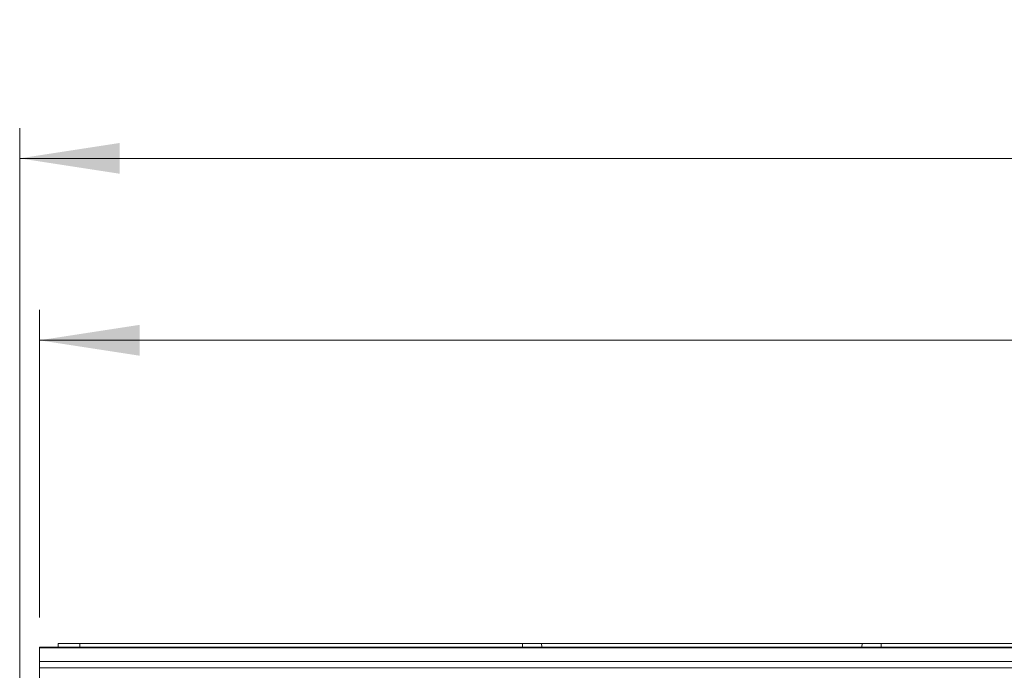
# Model space of a CAD drawing. Units: millimetres. Extents: x 7 to 413, y 7 to 290.
# Drawn here: x 272 to 305, y 87 to 108 of the extents above; entities that cross this region are included whole.
import ezdxf

# ---------------------------------------------------------------- set-up
doc = ezdxf.new("R2010")
doc.units = ezdxf.units.MM
doc.styles.add('SLDTEXTSTYLE3', font='TXT', dxfattribs={"width": 0.7})
doc.dimstyles.new('SLDDIMSTYLE2', dxfattribs={"dimtxt": 3.5, "dimasz": 3.302, "dimexe": 0, "dimexo": 0.0625, "dimgap": 0.875, "dimtad": 1, "dimdec": 1, "dimlfac": 5, "dimrnd": 1e-09, "dimzin": 12, "dimdsep": 46, "dimtxsty": 'SLDTEXTSTYLE3', "dimsah": 1, "dimcen": 0.09, "dimadec": 0, "dimazin": 3, "dimtfac": 1, "dimtdec": 1, "dimtofl": 0, "dimtmove": 0, "dimatfit": 3, "dimfxl": 0, "dimfrac": 2, "dimtolj": 1, "dimtzin": 12, "dimarcsym": 0})

# ---------------------------------------------------------------- blocks, each defined once
blk = doc.blocks.new('_D_14')
at = {"color": 7, "linetype": 'Continuous', "lineweight": 0}
for p, q in [((272.758, 88.313), (272.758, 98.453)), ((372.458, 88.313), (372.458, 98.453)), ((372.458, 97.453), (272.758, 97.453))]:
    blk.add_line(p, q, dxfattribs=at)
for points in [[(272.758, 97.453), (276.06, 96.945), (276.06, 97.961)], [(372.458, 97.453), (369.156, 97.961), (369.156, 96.945)]]:
    blk.add_solid(points, dxfattribs=at)
at = {"color": 7, "linetype": 'Continuous', "lineweight": 0, "insert": (315.287, 101.965, 41.334), "char_height": 3.5, "attachment_point": 1, "style": 'SLDTEXTSTYLE3'}
blk.add_mtext('"500"', dxfattribs=at)
blk = doc.blocks.new('_D_15')
at = {"color": 7, "linetype": 'Continuous', "lineweight": 0}
for p, q in [((272.108, 85.193), (272.108, 104.453)), ((373.108, 85.193), (373.108, 104.453)), ((272.108, 103.453), (373.108, 103.453))]:
    blk.add_line(p, q, dxfattribs=at)
for points in [[(272.108, 103.453), (275.41, 102.945), (275.41, 103.961)], [(373.108, 103.453), (369.806, 103.961), (369.806, 102.945)]]:
    blk.add_solid(points, dxfattribs=at)
at = {"color": 7, "linetype": 'Continuous', "lineweight": 0, "insert": (316.993, 107.965, 41.334), "char_height": 3.5, "attachment_point": 1, "style": 'SLDTEXTSTYLE3'}
blk.add_mtext('505', dxfattribs=at)

msp = doc.modelspace()

# ---------------------------------------------------------------- linework, layer by layer
at = {"color": 7, "linetype": 'Continuous', "lineweight": 15}
for p, q in [((273.373, 87.334), (273.375, 87.453)), ((273.375, 87.453), (274.091, 87.453)), ((274.091, 87.334), (274.091, 87.453)), ((274.092, 87.453), (274.091, 87.453)), ((274.094, 87.334), (274.092, 87.453)), ((274.092, 87.453), (288.692, 87.453)), ((288.69, 87.334), (288.692, 87.453)), ((288.692, 87.453), (289.324, 87.453)), ((289.326, 87.334), (289.324, 87.453)), ((289.324, 87.453), (299.892, 87.453)), ((299.89, 87.334), (299.892, 87.453)), ((299.892, 87.453), (300.524, 87.453)), ((300.526, 87.334), (300.524, 87.453)), ((300.524, 87.453), (305.695, 87.453)), ((372.458, 87.334), (272.758, 87.334)), ((272.758, 87.334), (272.758, 87.313)), ((372.458, 87.313), (272.758, 87.313)), ((272.758, 87.313), (272.758, 86.853)), ((372.458, 86.853), (272.758, 86.853)), ((272.758, 86.853), (272.758, 86.653)), ((272.758, 86.653), (272.758, 83.013))]:
    msp.add_line(p, q, dxfattribs=at)
at = {"color": 8, "linetype": 'Continuous', "lineweight": 0}
msp.add_line((372.458, 86.653), (272.758, 86.653), dxfattribs=at)

# ---------------------------------------------------------------- dimensions: what is measured, and where the dimension line sits
at = {"color": 7, "linetype": 'Continuous', "lineweight": 0}
for base, p1, p2, picture, middle in [((373.108, 103.453), (272.108, 84.193), (373.108, 84.193), '_D_15', (322.608, 103.453)), ((272.758, 97.453), (372.458, 87.313), (272.758, 87.313), '_D_14', (322.608, 97.453))]:
    dim = msp.add_linear_dim(base=base, p1=p1, p2=p2, dimstyle='SLDDIMSTYLE2', dxfattribs=at)
    dim.commit()
    dim.dimension.update_dxf_attribs({"geometry": picture, "text_midpoint": middle, "dimtype": 160})

doc.saveas('drawing.dxf')
